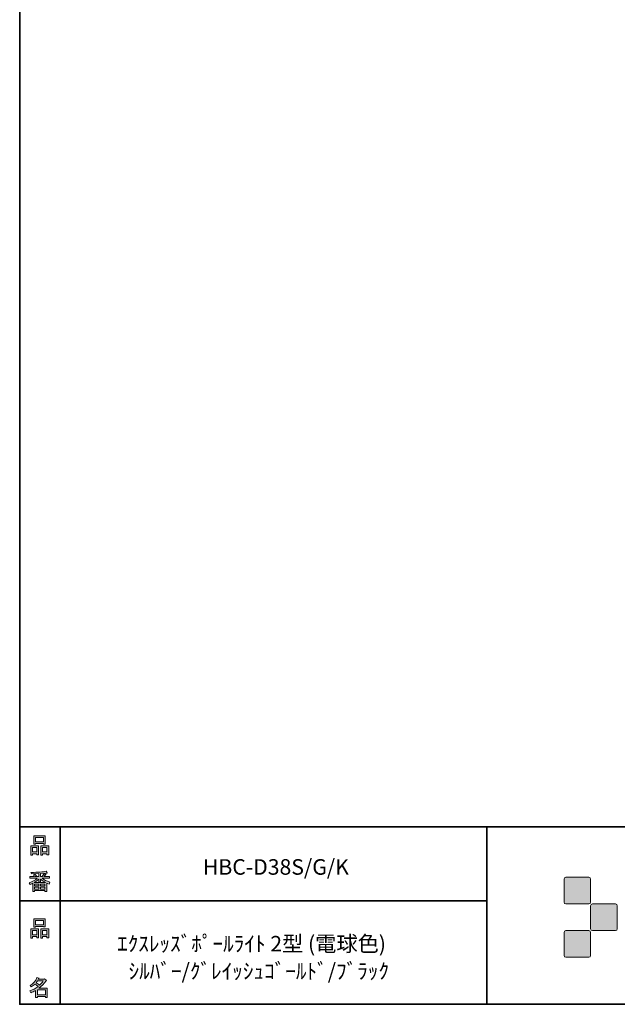
# Model space of a CAD drawing. Units: inches. Extents: x 53 to 243, y -34 to 243.
# Drawn here: x 53 to 138, y -34 to 105 of the extents above; entities that cross this region are included whole.
import ezdxf

# ---------------------------------------------------------------- set-up
doc = ezdxf.new("R2010")
doc.units = ezdxf.units.IN
doc.header["$MEASUREMENT"] = 0
doc.layers.add('フォーマット', color=7, linetype='Continuous')
doc.layers.add('レイヤー 1', color=7, linetype='Continuous')

# ---------------------------------------------------------------- blocks, each defined once
blk = doc.blocks.new('block 6')
at = {"layer": 'フォーマット'}
h = blk.add_hatch(color=7, dxfattribs=at)
h.dxf.hatch_style = 2
h.paths.add_polyline_path([(55.79, -24.08), (55.19, -24.08), (55.19, -24.3), (54.94, -24.3), (54.94, -22.97), (56.04, -22.97), (56.04, -24.27), (55.79, -24.27)])
h.paths.add_polyline_path([(55.19, -23.21), (55.19, -23.84), (55.79, -23.84), (55.79, -23.21)])
h.paths.add_polyline_path([(56.73, -22.66), (55.63, -22.66), (55.63, -22.75), (55.38, -22.75), (55.38, -21.58), (56.99, -21.58), (56.99, -22.72), (56.73, -22.72)])
h.paths.add_polyline_path([(55.63, -22.42), (56.73, -22.42), (56.73, -21.82), (55.63, -21.82)])
h.paths.add_polyline_path([(57.23, -24.08), (56.62, -24.08), (56.62, -24.3), (56.37, -24.3), (56.37, -22.97), (57.48, -22.97), (57.48, -24.27), (57.23, -24.27)])
h.paths.add_polyline_path([(56.62, -23.21), (56.62, -23.84), (57.23, -23.84), (57.23, -23.21)])
at = {"layer": 'フォーマット', "lineweight": 0}
for points in [[(56.73, -22.66), (55.63, -22.66), (55.63, -22.75), (55.38, -22.75), (55.38, -21.58), (56.99, -21.58), (56.99, -22.72), (56.73, -22.72), (56.73, -22.66)], [(55.63, -22.42), (56.73, -22.42), (56.73, -21.82), (55.63, -21.82), (55.63, -22.42)], [(55.79, -24.08), (55.19, -24.08), (55.19, -24.3), (54.94, -24.3), (54.94, -22.97), (56.04, -22.97), (56.04, -24.27), (55.79, -24.27), (55.79, -24.08)], [(55.19, -23.21), (55.19, -23.84), (55.79, -23.84), (55.79, -23.21), (55.19, -23.21)], [(57.23, -24.08), (56.62, -24.08), (56.62, -24.3), (56.37, -24.3), (56.37, -22.97), (57.48, -22.97), (57.48, -24.27), (57.23, -24.27), (57.23, -24.08)], [(56.62, -23.21), (56.62, -23.84), (57.23, -23.84), (57.23, -23.21), (56.62, -23.21)]]:
    blk.add_lwpolyline(points, dxfattribs=at)
blk = doc.blocks.new('block 5')
at = {"layer": 'フォーマット'}
blk.add_blockref('block 6', (0, 0), dxfattribs=at)
blk = doc.blocks.new('block 4')
at = {"layer": 'フォーマット'}
blk.add_blockref('block 5', (0, 0), dxfattribs=at)
blk = doc.blocks.new('block 3')
at = {"layer": 'フォーマット'}
blk.add_blockref('block 4', (0, 0), dxfattribs=at)
blk = doc.blocks.new('block 10')
at = {"layer": 'フォーマット'}
h = blk.add_hatch(color=7, dxfattribs=at)
h.dxf.hatch_style = 2
edge = h.paths.add_edge_path()
edge.add_spline(control_points=[(57.1, -30.29), (56.82, -30.7), (56.48, -31.04), (56.11, -31.33), (56.11, -31.33), (57.28, -31.33), (57.28, -31.33), (57.28, -31.33), (57.28, -32.64), (57.28, -32.64), (57.28, -32.64), (57.03, -32.64), (57.03, -32.64), (57.03, -32.64), (57.03, -32.52), (57.03, -32.52), (57.03, -32.52), (55.88, -32.52), (55.88, -32.52), (55.88, -32.52), (55.88, -32.67), (55.88, -32.67), (55.88, -32.67), (55.63, -32.67), (55.63, -32.67), (55.63, -32.67), (55.63, -31.65), (55.63, -31.65), (55.38, -31.8), (55.15, -31.91), (54.94, -31.98), (54.94, -31.98), (54.84, -31.69), (54.84, -31.69), (55.23, -31.58), (55.61, -31.38), (55.98, -31.09), (55.91, -31.01), (55.77, -30.9), (55.57, -30.76), (55.4, -30.92), (55.22, -31.06), (55.01, -31.16), (55.01, -31.16), (54.85, -30.96), (54.85, -30.96), (55.31, -30.73), (55.63, -30.36), (55.82, -29.85), (55.82, -29.85), (56.1, -29.91), (56.1, -29.91), (56.13, -29.94), (56.12, -29.96), (56.06, -29.97), (56.06, -29.97), (56.01, -30.08), (56.01, -30.08), (56.01, -30.08), (56.85, -30.08), (56.85, -30.08), (56.85, -30.08), (56.87, -30.03), (56.87, -30.03), (56.87, -30.03), (57.14, -30.22), (57.14, -30.22), (57.17, -30.26), (57.16, -30.28), (57.1, -30.29), (57.1, -30.29), (57.1, -30.29), (57.1, -30.29)], knot_values=[0, 0, 0, 0, 1, 1, 1, 2, 2, 2, 3, 3, 3, 4, 4, 4, 5, 5, 5, 6, 6, 6, 7, 7, 7, 8, 8, 8, 9, 9, 9, 10, 10, 10, 11, 11, 11, 12, 12, 12, 13, 13, 13, 14, 14, 14, 15, 15, 15, 16, 16, 16, 17, 17, 17, 18, 18, 18, 19, 19, 19, 20, 20, 20, 21, 21, 21, 22, 22, 22, 23, 23, 23, 24, 24, 24, 24], degree=3, periodic=1)
edge = h.paths.add_edge_path()
edge.add_spline(control_points=[(56.2, -30.91), (56.38, -30.74), (56.56, -30.54), (56.72, -30.32), (56.72, -30.32), (55.89, -30.32), (55.89, -30.32), (55.89, -30.32), (55.71, -30.59), (55.71, -30.59), (55.89, -30.69), (56.05, -30.8), (56.2, -30.91), (56.2, -30.91), (56.2, -30.91), (56.2, -30.91)], knot_values=[0, 0, 0, 0, 1, 1, 1, 2, 2, 2, 3, 3, 3, 4, 4, 4, 5, 5, 5, 5], degree=3, periodic=1)
h.paths.add_polyline_path([(57.03, -31.57), (55.88, -31.57), (55.88, -32.28), (57.03, -32.28)])
at = {"layer": 'フォーマット', "lineweight": 0}
blk.add_lwpolyline([(57.03, -31.57), (55.88, -31.57), (55.88, -32.28), (57.03, -32.28), (57.03, -31.57)], dxfattribs=at)
for points, knots in [([(57.1, -30.29), (56.82, -30.7), (56.48, -31.04), (56.11, -31.33), (56.11, -31.33), (57.28, -31.33), (57.28, -31.33), (57.28, -31.33), (57.28, -32.64), (57.28, -32.64), (57.28, -32.64), (57.03, -32.64), (57.03, -32.64), (57.03, -32.64), (57.03, -32.52), (57.03, -32.52), (57.03, -32.52), (55.88, -32.52), (55.88, -32.52), (55.88, -32.52), (55.88, -32.67), (55.88, -32.67), (55.88, -32.67), (55.63, -32.67), (55.63, -32.67), (55.63, -32.67), (55.63, -31.65), (55.63, -31.65), (55.38, -31.8), (55.15, -31.91), (54.94, -31.98), (54.94, -31.98), (54.84, -31.69), (54.84, -31.69), (55.23, -31.58), (55.61, -31.38), (55.98, -31.09), (55.91, -31.01), (55.77, -30.9), (55.57, -30.76), (55.4, -30.92), (55.22, -31.06), (55.01, -31.16), (55.01, -31.16), (54.85, -30.96), (54.85, -30.96), (55.31, -30.73), (55.63, -30.36), (55.82, -29.85), (55.82, -29.85), (56.1, -29.91), (56.1, -29.91), (56.13, -29.94), (56.12, -29.96), (56.06, -29.97), (56.06, -29.97), (56.01, -30.08), (56.01, -30.08), (56.01, -30.08), (56.85, -30.08), (56.85, -30.08), (56.85, -30.08), (56.87, -30.03), (56.87, -30.03), (56.87, -30.03), (57.14, -30.22), (57.14, -30.22), (57.17, -30.26), (57.16, -30.28), (57.1, -30.29), (57.1, -30.29), (57.1, -30.29), (57.1, -30.29)], [0, 0, 0, 0, 1, 1, 1, 2, 2, 2, 3, 3, 3, 4, 4, 4, 5, 5, 5, 6, 6, 6, 7, 7, 7, 8, 8, 8, 9, 9, 9, 10, 10, 10, 11, 11, 11, 12, 12, 12, 13, 13, 13, 14, 14, 14, 15, 15, 15, 16, 16, 16, 17, 17, 17, 18, 18, 18, 19, 19, 19, 20, 20, 20, 21, 21, 21, 22, 22, 22, 23, 23, 23, 24, 24, 24, 24]), ([(56.2, -30.91), (56.38, -30.74), (56.56, -30.54), (56.72, -30.32), (56.72, -30.32), (55.89, -30.32), (55.89, -30.32), (55.89, -30.32), (55.71, -30.59), (55.71, -30.59), (55.89, -30.69), (56.05, -30.8), (56.2, -30.91), (56.2, -30.91), (56.2, -30.91), (56.2, -30.91)], [0, 0, 0, 0, 1, 1, 1, 2, 2, 2, 3, 3, 3, 4, 4, 4, 5, 5, 5, 5])]:
    blk.add_open_spline(points, degree=3, knots=knots, dxfattribs=at)
blk = doc.blocks.new('block 9')
at = {"layer": 'フォーマット'}
blk.add_blockref('block 10', (0, 0), dxfattribs=at)
blk = doc.blocks.new('block 8')
at = {"layer": 'フォーマット'}
blk.add_blockref('block 9', (0, 0), dxfattribs=at)
blk = doc.blocks.new('block 7')
at = {"layer": 'フォーマット'}
blk.add_blockref('block 8', (0, 0), dxfattribs=at)
blk = doc.blocks.new('block 14')
at = {"layer": 'フォーマット'}
h = blk.add_hatch(color=7, dxfattribs=at)
h.dxf.hatch_style = 2
h.paths.add_polyline_path([(55.79, -12.42), (55.19, -12.42), (55.19, -12.64), (54.94, -12.64), (54.94, -11.31), (56.04, -11.31), (56.04, -12.6), (55.79, -12.6)])
h.paths.add_polyline_path([(55.19, -11.55), (55.19, -12.18), (55.79, -12.18), (55.79, -11.55)])
h.paths.add_polyline_path([(56.74, -10.99), (55.63, -10.99), (55.63, -11.08), (55.38, -11.08), (55.38, -9.91), (56.99, -9.91), (56.99, -11.06), (56.74, -11.06)])
h.paths.add_polyline_path([(55.63, -10.76), (56.74, -10.76), (56.74, -10.15), (55.63, -10.15)])
h.paths.add_polyline_path([(57.23, -12.42), (56.62, -12.42), (56.62, -12.64), (56.37, -12.64), (56.37, -11.31), (57.48, -11.31), (57.48, -12.6), (57.23, -12.6)])
h.paths.add_polyline_path([(56.62, -11.55), (56.62, -12.18), (57.23, -12.18), (57.23, -11.55)])
at = {"layer": 'フォーマット', "lineweight": 0}
for points in [[(56.74, -10.99), (55.63, -10.99), (55.63, -11.08), (55.38, -11.08), (55.38, -9.91), (56.99, -9.91), (56.99, -11.06), (56.74, -11.06), (56.74, -10.99)], [(55.63, -10.76), (56.74, -10.76), (56.74, -10.15), (55.63, -10.15), (55.63, -10.76)], [(55.79, -12.42), (55.19, -12.42), (55.19, -12.64), (54.94, -12.64), (54.94, -11.31), (56.04, -11.31), (56.04, -12.6), (55.79, -12.6), (55.79, -12.42)], [(55.19, -11.55), (55.19, -12.18), (55.79, -12.18), (55.79, -11.55), (55.19, -11.55)], [(57.23, -12.42), (56.62, -12.42), (56.62, -12.64), (56.37, -12.64), (56.37, -11.31), (57.48, -11.31), (57.48, -12.6), (57.23, -12.6), (57.23, -12.42)], [(56.62, -11.55), (56.62, -12.18), (57.23, -12.18), (57.23, -11.55), (56.62, -11.55)]]:
    blk.add_lwpolyline(points, dxfattribs=at)
blk = doc.blocks.new('block 13')
at = {"layer": 'フォーマット'}
blk.add_blockref('block 14', (0, 0), dxfattribs=at)
blk = doc.blocks.new('block 12')
at = {"layer": 'フォーマット'}
blk.add_blockref('block 13', (0, 0), dxfattribs=at)
blk = doc.blocks.new('block 11')
at = {"layer": 'フォーマット'}
blk.add_blockref('block 12', (0, 0), dxfattribs=at)
blk = doc.blocks.new('block 18')
at = {"layer": 'フォーマット'}
h = blk.add_hatch(color=7, dxfattribs=at)
h.dxf.hatch_style = 2
edge = h.paths.add_edge_path()
edge.add_spline(control_points=[(56.57, -15.88), (56.82, -16.1), (57.18, -16.28), (57.63, -16.41), (57.63, -16.41), (57.54, -16.7), (57.54, -16.7), (57.37, -16.65), (57.26, -16.6), (57.19, -16.55), (57.19, -16.55), (57.19, -17.72), (57.19, -17.72), (57.19, -17.72), (56.94, -17.72), (56.94, -17.72), (56.94, -17.72), (56.94, -17.59), (56.94, -17.59), (56.94, -17.59), (55.5, -17.59), (55.5, -17.59), (55.5, -17.59), (55.5, -17.75), (55.5, -17.75), (55.5, -17.75), (55.25, -17.75), (55.25, -17.75), (55.25, -17.75), (55.25, -16.59), (55.25, -16.59), (55.17, -16.64), (55.04, -16.69), (54.88, -16.74), (54.88, -16.74), (54.74, -16.5), (54.74, -16.5), (55.17, -16.37), (55.54, -16.17), (55.86, -15.88), (55.86, -15.88), (54.83, -15.88), (54.83, -15.88), (54.83, -15.88), (54.83, -15.64), (54.83, -15.64), (54.83, -15.64), (55.5, -15.64), (55.5, -15.64), (55.43, -15.53), (55.37, -15.45), (55.32, -15.39), (55.32, -15.39), (55.53, -15.3), (55.53, -15.3), (55.61, -15.37), (55.68, -15.46), (55.74, -15.57), (55.74, -15.57), (55.57, -15.64), (55.57, -15.64), (55.57, -15.64), (56.07, -15.64), (56.07, -15.64), (56.07, -15.64), (56.07, -15.23), (56.07, -15.23), (56.07, -15.23), (55.05, -15.25), (55.05, -15.25), (55.05, -15.25), (54.98, -15.05), (54.98, -15.05), (55.93, -15.04), (56.65, -14.99), (57.13, -14.9), (57.13, -14.9), (57.25, -15.12), (57.25, -15.12), (57.27, -15.16), (57.24, -15.17), (57.16, -15.14), (57.16, -15.14), (56.32, -15.2), (56.32, -15.2), (56.32, -15.2), (56.32, -15.64), (56.32, -15.64), (56.32, -15.64), (56.56, -15.64), (56.56, -15.64), (56.56, -15.64), (56.82, -15.2), (56.82, -15.2), (56.82, -15.2), (57.05, -15.33), (57.05, -15.33), (57.09, -15.37), (57.08, -15.39), (57.01, -15.38), (57.01, -15.38), (56.81, -15.64), (56.81, -15.64), (56.81, -15.64), (57.57, -15.64), (57.57, -15.64), (57.57, -15.64), (57.57, -15.88), (57.57, -15.88), (57.57, -15.88), (56.57, -15.88), (56.57, -15.88), (56.57, -15.88), (56.57, -15.88), (56.57, -15.88)], knot_values=[0, 0, 0, 0, 1, 1, 1, 2, 2, 2, 3, 3, 3, 4, 4, 4, 5, 5, 5, 6, 6, 6, 7, 7, 7, 8, 8, 8, 9, 9, 9, 10, 10, 10, 11, 11, 11, 12, 12, 12, 13, 13, 13, 14, 14, 14, 15, 15, 15, 16, 16, 16, 17, 17, 17, 18, 18, 18, 19, 19, 19, 20, 20, 20, 21, 21, 21, 22, 22, 22, 23, 23, 23, 24, 24, 24, 25, 25, 25, 26, 26, 26, 27, 27, 27, 28, 28, 28, 29, 29, 29, 30, 30, 30, 31, 31, 31, 32, 32, 32, 33, 33, 33, 34, 34, 34, 35, 35, 35, 36, 36, 36, 37, 37, 37, 38, 38, 38, 38], degree=3, periodic=1)
edge = h.paths.add_edge_path()
edge.add_spline(control_points=[(57.04, -16.48), (56.81, -16.39), (56.57, -16.23), (56.32, -15.99), (56.32, -15.99), (56.32, -16.42), (56.32, -16.42), (56.32, -16.42), (56.07, -16.42), (56.07, -16.42), (56.07, -16.42), (56.07, -15.99), (56.07, -15.99), (55.87, -16.21), (55.65, -16.38), (55.42, -16.48), (55.42, -16.48), (57.04, -16.48), (57.04, -16.48)], knot_values=[0, 0, 0, 0, 1, 1, 1, 2, 2, 2, 3, 3, 3, 4, 4, 4, 5, 5, 5, 6, 6, 6, 6], degree=3, periodic=1)
h.paths.add_polyline_path([(56.07, -16.94), (56.07, -16.69), (55.5, -16.69), (55.5, -16.94)])
h.paths.add_polyline_path([(56.07, -17.14), (55.5, -17.14), (55.5, -17.39), (56.07, -17.39)])
h.paths.add_polyline_path([(56.94, -16.94), (56.94, -16.69), (56.32, -16.69), (56.32, -16.94)])
h.paths.add_polyline_path([(56.94, -17.39), (56.94, -17.14), (56.32, -17.14), (56.32, -17.39)])
at = {"layer": 'フォーマット', "lineweight": 0}
for points in [[(56.07, -16.94), (56.07, -16.69), (55.5, -16.69), (55.5, -16.94), (56.07, -16.94)], [(56.07, -17.14), (55.5, -17.14), (55.5, -17.39), (56.07, -17.39), (56.07, -17.14)], [(56.94, -16.94), (56.94, -16.69), (56.32, -16.69), (56.32, -16.94), (56.94, -16.94)], [(56.94, -17.39), (56.94, -17.14), (56.32, -17.14), (56.32, -17.39), (56.94, -17.39)]]:
    blk.add_lwpolyline(points, dxfattribs=at)
for points, knots in [([(56.57, -15.88), (56.82, -16.1), (57.18, -16.28), (57.63, -16.41), (57.63, -16.41), (57.54, -16.7), (57.54, -16.7), (57.37, -16.65), (57.26, -16.6), (57.19, -16.55), (57.19, -16.55), (57.19, -17.72), (57.19, -17.72), (57.19, -17.72), (56.94, -17.72), (56.94, -17.72), (56.94, -17.72), (56.94, -17.59), (56.94, -17.59), (56.94, -17.59), (55.5, -17.59), (55.5, -17.59), (55.5, -17.59), (55.5, -17.75), (55.5, -17.75), (55.5, -17.75), (55.25, -17.75), (55.25, -17.75), (55.25, -17.75), (55.25, -16.59), (55.25, -16.59), (55.17, -16.64), (55.04, -16.69), (54.88, -16.74), (54.88, -16.74), (54.74, -16.5), (54.74, -16.5), (55.17, -16.37), (55.54, -16.17), (55.86, -15.88), (55.86, -15.88), (54.83, -15.88), (54.83, -15.88), (54.83, -15.88), (54.83, -15.64), (54.83, -15.64), (54.83, -15.64), (55.5, -15.64), (55.5, -15.64), (55.43, -15.53), (55.37, -15.45), (55.32, -15.39), (55.32, -15.39), (55.53, -15.3), (55.53, -15.3), (55.61, -15.37), (55.68, -15.46), (55.74, -15.57), (55.74, -15.57), (55.57, -15.64), (55.57, -15.64), (55.57, -15.64), (56.07, -15.64), (56.07, -15.64), (56.07, -15.64), (56.07, -15.23), (56.07, -15.23), (56.07, -15.23), (55.05, -15.25), (55.05, -15.25), (55.05, -15.25), (54.98, -15.05), (54.98, -15.05), (55.93, -15.04), (56.65, -14.99), (57.13, -14.9), (57.13, -14.9), (57.25, -15.12), (57.25, -15.12), (57.27, -15.16), (57.24, -15.17), (57.16, -15.14), (57.16, -15.14), (56.32, -15.2), (56.32, -15.2), (56.32, -15.2), (56.32, -15.64), (56.32, -15.64), (56.32, -15.64), (56.56, -15.64), (56.56, -15.64), (56.56, -15.64), (56.82, -15.2), (56.82, -15.2), (56.82, -15.2), (57.05, -15.33), (57.05, -15.33), (57.09, -15.37), (57.08, -15.39), (57.01, -15.38), (57.01, -15.38), (56.81, -15.64), (56.81, -15.64), (56.81, -15.64), (57.57, -15.64), (57.57, -15.64), (57.57, -15.64), (57.57, -15.88), (57.57, -15.88), (57.57, -15.88), (56.57, -15.88), (56.57, -15.88), (56.57, -15.88), (56.57, -15.88), (56.57, -15.88)], [0, 0, 0, 0, 1, 1, 1, 2, 2, 2, 3, 3, 3, 4, 4, 4, 5, 5, 5, 6, 6, 6, 7, 7, 7, 8, 8, 8, 9, 9, 9, 10, 10, 10, 11, 11, 11, 12, 12, 12, 13, 13, 13, 14, 14, 14, 15, 15, 15, 16, 16, 16, 17, 17, 17, 18, 18, 18, 19, 19, 19, 20, 20, 20, 21, 21, 21, 22, 22, 22, 23, 23, 23, 24, 24, 24, 25, 25, 25, 26, 26, 26, 27, 27, 27, 28, 28, 28, 29, 29, 29, 30, 30, 30, 31, 31, 31, 32, 32, 32, 33, 33, 33, 34, 34, 34, 35, 35, 35, 36, 36, 36, 37, 37, 37, 38, 38, 38, 38]), ([(57.04, -16.48), (56.81, -16.39), (56.57, -16.23), (56.32, -15.99), (56.32, -15.99), (56.32, -16.42), (56.32, -16.42), (56.32, -16.42), (56.07, -16.42), (56.07, -16.42), (56.07, -16.42), (56.07, -15.99), (56.07, -15.99), (55.87, -16.21), (55.65, -16.38), (55.42, -16.48), (55.42, -16.48), (57.04, -16.48), (57.04, -16.48)], [0, 0, 0, 0, 1, 1, 1, 2, 2, 2, 3, 3, 3, 4, 4, 4, 5, 5, 5, 6, 6, 6, 6])]:
    blk.add_open_spline(points, degree=3, knots=knots, dxfattribs=at)
blk = doc.blocks.new('block 17')
at = {"layer": 'フォーマット'}
blk.add_blockref('block 18', (0, 0), dxfattribs=at)
blk = doc.blocks.new('block 16')
at = {"layer": 'フォーマット'}
blk.add_blockref('block 17', (0, 0), dxfattribs=at)
blk = doc.blocks.new('block 15')
at = {"layer": 'フォーマット'}
blk.add_blockref('block 16', (0, 0), dxfattribs=at)
blk = doc.blocks.new('block 2')
at = {"layer": 'フォーマット', "color": 7, "lineweight": 35}
for points in [[(243.39, -33.61), (53.39, -33.61), (53.39, 243.39), (243.39, 243.39), (243.39, -33.61)], [(53.39, -33.61), (53.39, -8.63), (243.31, -8.63)], [(59.09, -8.63), (59.09, -33.61)], [(59.09, -8.63), (59.09, -33.61)], [(119.12, -8.63), (119.12, -33.61)], [(53.39, -19.04), (119.12, -19.04)], [(243.39, -33.61), (54.09, -33.61)]]:
    blk.add_lwpolyline(points, dxfattribs=at)
at = {"layer": 'フォーマット'}
for name in ['block 11', 'block 15', 'block 3', 'block 7']:
    blk.add_blockref(name, (0, 0), dxfattribs=at)

msp = doc.modelspace()

# ---------------------------------------------------------------- hatches: boundary and pattern name
at = {"layer": 'フォーマット'}
h = msp.add_hatch(color=7, dxfattribs=at)
h.dxf.hatch_style = 2
edge = h.paths.add_edge_path()
edge.add_spline(control_points=[(133.5, -19.49), (133.64, -19.49), (133.75, -19.37), (133.75, -19.24), (133.75, -19.24), (133.75, -15.99), (133.75, -15.99), (133.75, -15.85), (133.64, -15.74), (133.5, -15.74), (133.5, -15.74), (130.25, -15.74), (130.25, -15.74), (130.11, -15.74), (130, -15.85), (130, -15.99), (130, -15.99), (130, -19.24), (130, -19.24), (130, -19.37), (130.11, -19.49), (130.25, -19.49), (130.25, -19.49), (133.5, -19.49), (133.5, -19.49)], knot_values=[0, 0, 0, 0, 1, 1, 1, 2, 2, 2, 3, 3, 3, 4, 4, 4, 5, 5, 5, 6, 6, 6, 7, 7, 7, 8, 8, 8, 8], degree=3, periodic=1)
h = msp.add_hatch(color=7, dxfattribs=at)
h.dxf.hatch_style = 2
edge = h.paths.add_edge_path()
edge.add_spline(control_points=[(137.25, -23.23), (137.39, -23.23), (137.5, -23.12), (137.5, -22.98), (137.5, -22.98), (137.5, -19.74), (137.5, -19.74), (137.5, -19.6), (137.39, -19.49), (137.25, -19.49), (137.25, -19.49), (134, -19.49), (134, -19.49), (133.87, -19.49), (133.75, -19.6), (133.75, -19.74), (133.75, -19.74), (133.75, -22.98), (133.75, -22.98), (133.75, -23.12), (133.87, -23.23), (134, -23.23), (134, -23.23), (137.25, -23.23), (137.25, -23.23)], knot_values=[0, 0, 0, 0, 1, 1, 1, 2, 2, 2, 3, 3, 3, 4, 4, 4, 5, 5, 5, 6, 6, 6, 7, 7, 7, 8, 8, 8, 8], degree=3, periodic=1)
h = msp.add_hatch(color=7, dxfattribs=at)
h.dxf.hatch_style = 2
edge = h.paths.add_edge_path()
edge.add_spline(control_points=[(133.5, -26.98), (133.64, -26.98), (133.75, -26.87), (133.75, -26.73), (133.75, -26.73), (133.75, -23.49), (133.75, -23.49), (133.75, -23.35), (133.64, -23.24), (133.5, -23.24), (133.5, -23.24), (130.25, -23.24), (130.25, -23.24), (130.11, -23.24), (130, -23.35), (130, -23.49), (130, -23.49), (130, -26.73), (130, -26.73), (130, -26.87), (130.11, -26.98), (130.25, -26.98), (130.25, -26.98), (133.5, -26.98), (133.5, -26.98)], knot_values=[0, 0, 0, 0, 1, 1, 1, 2, 2, 2, 3, 3, 3, 4, 4, 4, 5, 5, 5, 6, 6, 6, 7, 7, 7, 8, 8, 8, 8], degree=3, periodic=1)

# ---------------------------------------------------------------- linework, layer by layer
at = {"layer": 'フォーマット', "lineweight": 0}
for points in [[(133.5, -19.49), (133.64, -19.49), (133.75, -19.37), (133.75, -19.24), (133.75, -19.24), (133.75, -15.99), (133.75, -15.99), (133.75, -15.85), (133.64, -15.74), (133.5, -15.74), (133.5, -15.74), (130.25, -15.74), (130.25, -15.74), (130.11, -15.74), (130, -15.85), (130, -15.99), (130, -15.99), (130, -19.24), (130, -19.24), (130, -19.37), (130.11, -19.49), (130.25, -19.49), (130.25, -19.49), (133.5, -19.49), (133.5, -19.49)], [(137.25, -23.23), (137.39, -23.23), (137.5, -23.12), (137.5, -22.98), (137.5, -22.98), (137.5, -19.74), (137.5, -19.74), (137.5, -19.6), (137.39, -19.49), (137.25, -19.49), (137.25, -19.49), (134, -19.49), (134, -19.49), (133.87, -19.49), (133.75, -19.6), (133.75, -19.74), (133.75, -19.74), (133.75, -22.98), (133.75, -22.98), (133.75, -23.12), (133.87, -23.23), (134, -23.23), (134, -23.23), (137.25, -23.23), (137.25, -23.23)], [(133.5, -26.98), (133.64, -26.98), (133.75, -26.87), (133.75, -26.73), (133.75, -26.73), (133.75, -23.49), (133.75, -23.49), (133.75, -23.35), (133.64, -23.24), (133.5, -23.24), (133.5, -23.24), (130.25, -23.24), (130.25, -23.24), (130.11, -23.24), (130, -23.35), (130, -23.49), (130, -23.49), (130, -26.73), (130, -26.73), (130, -26.87), (130.11, -26.98), (130.25, -26.98), (130.25, -26.98), (133.5, -26.98), (133.5, -26.98)]]:
    msp.add_open_spline(points, degree=3, knots=[0, 0, 0, 0, 1, 1, 1, 2, 2, 2, 3, 3, 3, 4, 4, 4, 5, 5, 5, 6, 6, 6, 7, 7, 7, 8, 8, 8, 8], dxfattribs=at)

# ---------------------------------------------------------------- block references
at = {"layer": 'フォーマット'}
msp.add_blockref('block 2', (0, 0), dxfattribs=at)

# ---------------------------------------------------------------- texts
at = {"layer": 'レイヤー 1', "color": 7, "char_height": 2.1878, "attachment_point": 7}
for s, insert in [('\\fMS Gothic|b0|i0|c0|p34;\\W1;HBC-D38S/G/K', (79.18, -15.38)), ('\\fMS Gothic|b0|i0|c0|p34;\\W1;ｴｸｽﾚｯｽﾞﾎﾟｰﾙﾗｲﾄ 2型 (電球色)', (67.1, -26.18)), ('\\fMS Gothic|b0|i0|c0|p34;\\W1;ｼﾙﾊﾞｰ/ｸﾞﾚｲｯｼｭｺﾞｰﾙﾄﾞ/ﾌﾞﾗｯｸ', (68.71, -30.04))]:
    msp.add_mtext(s, dxfattribs=dict(at, insert=insert))

doc.saveas('drawing.dxf')
